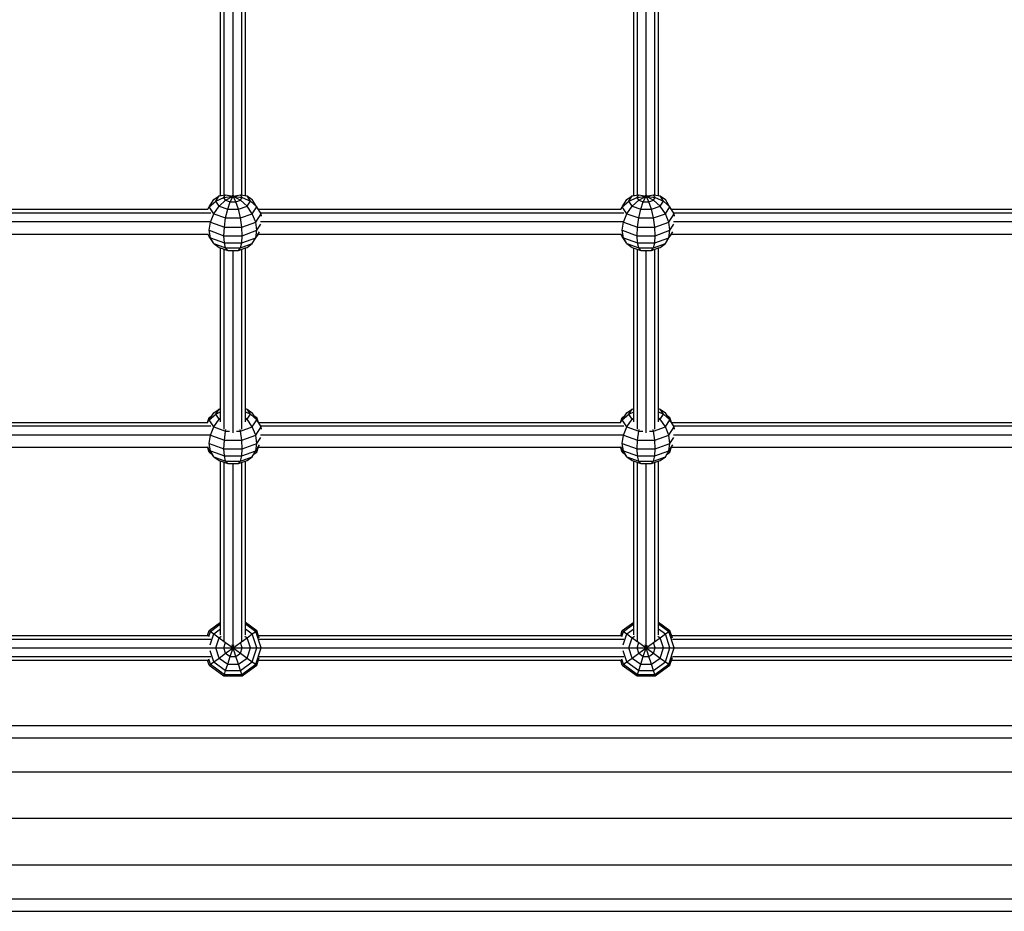
# Model space of a CAD drawing. Extents: x 0 to 29700, y 0 to 21000.
# Drawn here: x 15535 to 16170, y 8414 to 8990 of the extents above; entities that cross this region are included whole.
import ezdxf

# ---------------------------------------------------------------- set-up
doc = ezdxf.new("R2010")
doc.units = 0
doc.layers.add('1', color=7, linetype='Continuous')

msp = doc.modelspace()

# ---------------------------------------------------------------- linework, layer by layer
at = {"layer": '1', "color": 5, "linetype": 'Continuous'}
for p, q in [((15664.16, 8876.4), (15664.16, 9117.46)), ((15666.5, 8876.46), (15666.5, 9117.39)), ((15672.16, 8876.44), (15672.16, 9117.41)), ((15677.82, 8876.46), (15677.82, 9117.4)), ((15680.16, 8876.4), (15680.16, 9117.46)), ((15930.66, 8876.4), (15930.66, 9117.46)), ((15933, 8876.46), (15933, 9117.4)), ((15938.66, 8876.44), (15938.66, 9117.41)), ((15944.32, 8876.46), (15944.32, 9117.4)), ((15946.66, 8876.4), (15946.66, 9117.46)), ((15422.02, 8867.43), (15655.81, 8867.43)), ((15688.52, 8867.43), (15922.31, 8867.43)), ((15955.02, 8867.43), (16188.81, 8867.43)), ((15423.39, 8865.09), (15657.77, 8865.09)), ((15689.89, 8865.09), (15924.27, 8865.09)), ((15956.39, 8865.09), (16190.77, 8865.09)), ((15423.3, 8859.43), (15657.37, 8859.43)), ((15689.8, 8859.43), (15923.87, 8859.43)), ((15956.3, 8859.43), (16190.37, 8859.43)), ((15422, 8851.43), (15656.37, 8851.43)), ((15688.5, 8851.43), (15922.87, 8851.43)), ((15955, 8851.43), (16189.37, 8851.43)), ((15664.16, 8730.29), (15664.16, 8842.46)), ((15680.16, 8730.29), (15680.16, 8842.46)), ((15930.66, 8730.29), (15930.66, 8842.46)), ((15946.66, 8730.29), (15946.66, 8842.46)), ((15666.5, 8725.43), (15666.5, 8841.61)), ((15672.16, 8723.18), (15672.16, 8840.81)), ((15677.82, 8725.43), (15677.82, 8841.61)), ((15933, 8725.43), (15933, 8841.61)), ((15938.66, 8723.18), (15938.66, 8840.81)), ((15944.32, 8725.43), (15944.32, 8841.61)), ((15422.02, 8729.93), (15655.81, 8729.93)), ((15423.39, 8727.59), (15657.77, 8727.59)), ((15688.52, 8729.93), (15922.31, 8729.93)), ((15689.89, 8727.59), (15924.27, 8727.59)), ((15955.02, 8729.93), (16188.8, 8729.93)), ((15956.39, 8727.59), (16190.77, 8727.59)), ((15423.3, 8721.93), (15657.37, 8721.93)), ((15689.8, 8721.93), (15923.87, 8721.93)), ((15956.3, 8721.93), (16190.37, 8721.93)), ((15422, 8713.93), (15656.37, 8713.93)), ((15688.5, 8713.93), (15922.87, 8713.93)), ((15955, 8713.93), (16189.37, 8713.93)), ((15664.16, 8592.79), (15664.16, 8704.96)), ((15666.5, 8588.05), (15666.5, 8704.11)), ((15672.16, 8586.01), (15672.16, 8703.31)), ((15677.82, 8588.05), (15677.82, 8704.11)), ((15680.16, 8592.79), (15680.16, 8704.96)), ((15930.66, 8592.79), (15930.66, 8704.96)), ((15933, 8588.05), (15933, 8704.11)), ((15938.66, 8586.01), (15938.66, 8703.31)), ((15944.32, 8588.05), (15944.32, 8704.11)), ((15946.66, 8592.79), (15946.66, 8704.96)), ((15422.06, 8592.43), (15656.4, 8592.43)), ((15422.58, 8590.09), (15657.78, 8590.09)), ((15688.56, 8592.43), (15922.9, 8592.43)), ((15689.08, 8590.09), (15924.28, 8590.09)), ((15955.06, 8592.43), (16189.4, 8592.43)), ((15955.58, 8590.09), (16190.78, 8590.09)), ((15424.1, 8584.43), (15657.59, 8584.43)), ((15690.6, 8584.43), (15924.09, 8584.43)), ((15957.1, 8584.43), (16190.59, 8584.43)), ((15422.06, 8576.43), (15656.4, 8576.43)), ((15422.58, 8578.77), (15657.78, 8578.77)), ((15688.56, 8576.43), (15922.9, 8576.43)), ((15689.08, 8578.77), (15924.28, 8578.77)), ((15955.06, 8576.43), (16189.39, 8576.43)), ((15955.58, 8578.77), (16190.78, 8578.77))]:
    msp.add_line(p, q, dxfattribs=at)
at = {"layer": '1', "color": 1, "linetype": 'Continuous'}
for p, q in [((15656.79, 8869.1), (15659.72, 8873.62)), ((15659.72, 8873.62), (15663.13, 8876.02)), ((15660.99, 8872.74), (15663.13, 8876.02)), ((15660.99, 8872.74), (15666.29, 8875.08)), ((15663.13, 8876.02), (15667.41, 8876.8)), ((15663.13, 8876.02), (15664.6, 8876.56)), ((15666.29, 8875.08), (15667.41, 8876.8)), ((15666.29, 8875.08), (15672.16, 8875.88)), ((15667.41, 8873.35), (15666.29, 8875.08)), ((15667.41, 8876.8), (15672.16, 8875.88)), ((15667.41, 8873.35), (15672.16, 8875.88)), ((15670.35, 8872.29), (15672.16, 8875.88)), ((15672.16, 8875.88), (15671.56, 8876.54)), ((15672.16, 8875.88), (15676.91, 8876.8)), ((15672.16, 8875.88), (15672.76, 8876.54)), ((15672.16, 8875.88), (15678.03, 8875.08)), ((15672.16, 8875.88), (15676.91, 8873.35)), ((15673.97, 8872.29), (15672.16, 8875.88)), ((15676.91, 8876.8), (15681.2, 8876.02)), ((15678.03, 8875.08), (15676.91, 8876.8)), ((15676.91, 8873.35), (15678.03, 8875.08)), ((15678.03, 8875.08), (15683.33, 8872.74)), ((15679.72, 8876.56), (15680.16, 8876.4)), ((15680.16, 8876.4), (15681.2, 8876.02)), ((15683.33, 8872.74), (15681.2, 8876.02)), ((15681.2, 8876.02), (15684.6, 8873.62)), ((15686.78, 8869.83), (15684.6, 8873.62)), ((15923.29, 8869.1), (15926.22, 8873.62)), ((15926.22, 8873.62), (15929.62, 8876.02)), ((15927.49, 8872.74), (15929.63, 8876.02)), ((15927.49, 8872.74), (15932.79, 8875.08)), ((15929.63, 8876.02), (15933.91, 8876.8)), ((15929.63, 8876.02), (15931.11, 8876.56)), ((15932.79, 8875.08), (15933.91, 8876.8)), ((15932.79, 8875.08), (15938.66, 8875.88)), ((15933.91, 8873.35), (15932.79, 8875.08)), ((15933.91, 8876.8), (15938.66, 8875.88)), ((15933.91, 8873.35), (15938.66, 8875.88)), ((15936.85, 8872.29), (15938.66, 8875.88)), ((15938.66, 8875.88), (15938.06, 8876.54)), ((15938.66, 8875.88), (15943.41, 8876.8)), ((15938.66, 8875.88), (15939.26, 8876.54)), ((15938.66, 8875.88), (15944.53, 8875.08)), ((15938.66, 8875.88), (15943.41, 8873.35)), ((15940.47, 8872.29), (15938.66, 8875.88)), ((15943.41, 8876.8), (15947.7, 8876.02)), ((15944.53, 8875.08), (15943.41, 8876.8)), ((15943.41, 8873.35), (15944.53, 8875.08)), ((15944.53, 8875.08), (15949.83, 8872.74)), ((15946.22, 8876.56), (15946.66, 8876.4)), ((15946.66, 8876.4), (15947.69, 8876.02)), ((15947.69, 8876.02), (15951.1, 8873.62)), ((15949.83, 8872.74), (15947.7, 8876.02)), ((15953.28, 8869.83), (15951.1, 8873.62)), ((15655.81, 8867.43), (15656.79, 8869.1)), ((15655.98, 8867.43), (15656.79, 8869.1)), ((15656.79, 8869.1), (15660.99, 8872.74)), ((15659.72, 8864.58), (15656.79, 8869.1)), ((15659.72, 8864.58), (15663.13, 8869.46)), ((15663.13, 8869.46), (15660.99, 8872.74)), ((15663.13, 8869.46), (15667.41, 8873.35)), ((15663.13, 8869.46), (15668.71, 8867.43)), ((15667.41, 8873.35), (15670.35, 8872.29)), ((15667.41, 8861.79), (15668.71, 8867.43)), ((15668.71, 8867.43), (15670.35, 8872.29)), ((15668.71, 8867.43), (15675.61, 8867.43)), ((15670.35, 8872.29), (15673.97, 8872.29)), ((15673.97, 8872.29), (15676.91, 8873.35)), ((15675.61, 8867.43), (15673.97, 8872.29)), ((15675.61, 8867.43), (15681.2, 8869.46)), ((15676.91, 8861.79), (15675.61, 8867.43)), ((15676.91, 8873.35), (15681.2, 8869.46)), ((15681.2, 8869.46), (15683.33, 8872.74)), ((15684.6, 8864.58), (15681.2, 8869.46)), ((15683.33, 8872.74), (15687.53, 8869.1)), ((15684.6, 8864.58), (15687.53, 8869.1)), ((15688.34, 8867.43), (15686.78, 8869.83)), ((15690.23, 8864.51), (15687.53, 8869.1)), ((15922.31, 8867.43), (15923.29, 8869.1)), ((15922.48, 8867.43), (15923.29, 8869.1)), ((15923.29, 8869.1), (15927.49, 8872.74)), ((15926.22, 8864.58), (15923.29, 8869.1)), ((15926.22, 8864.58), (15929.63, 8869.46)), ((15929.63, 8869.46), (15927.49, 8872.74)), ((15929.63, 8869.46), (15933.91, 8873.35)), ((15929.63, 8869.46), (15935.21, 8867.43)), ((15933.91, 8873.35), (15936.85, 8872.29)), ((15933.91, 8861.79), (15935.21, 8867.43)), ((15935.21, 8867.43), (15936.85, 8872.29)), ((15935.21, 8867.43), (15942.11, 8867.43)), ((15936.85, 8872.29), (15940.47, 8872.29)), ((15940.47, 8872.29), (15943.41, 8873.35)), ((15942.11, 8867.43), (15940.47, 8872.29)), ((15942.11, 8867.43), (15947.7, 8869.46)), ((15943.41, 8861.79), (15942.11, 8867.43)), ((15943.41, 8873.35), (15947.7, 8869.46)), ((15947.7, 8869.46), (15949.83, 8872.74)), ((15951.1, 8864.58), (15947.7, 8869.46)), ((15949.83, 8872.74), (15954.03, 8869.1)), ((15951.1, 8864.58), (15954.03, 8869.1)), ((15954.84, 8867.43), (15953.28, 8869.83)), ((15956.73, 8864.51), (15954.03, 8869.1)), ((15657.54, 8859.2), (15659.72, 8864.58)), ((15659.72, 8864.58), (15667.41, 8861.79)), ((15666.58, 8855.92), (15667.41, 8861.79)), ((15667.41, 8861.79), (15676.91, 8861.79)), ((15676.91, 8861.79), (15684.6, 8864.58)), ((15677.74, 8855.92), (15676.91, 8861.79)), ((15686.78, 8859.2), (15684.6, 8864.58)), ((15686.78, 8859.2), (15690.23, 8864.51)), ((15690.51, 8863), (15690.23, 8864.51)), ((15924.04, 8859.2), (15926.22, 8864.58)), ((15926.22, 8864.58), (15933.91, 8861.79)), ((15933.08, 8855.92), (15933.91, 8861.79)), ((15933.91, 8861.79), (15943.41, 8861.79)), ((15943.41, 8861.79), (15951.1, 8864.58)), ((15944.24, 8855.92), (15943.41, 8861.79)), ((15953.28, 8859.2), (15951.1, 8864.58)), ((15953.28, 8859.2), (15956.73, 8864.51)), ((15957.01, 8863), (15956.73, 8864.51)), ((15656.79, 8853.84), (15657.54, 8859.2)), ((15657.54, 8859.2), (15666.58, 8855.92)), ((15666.29, 8850.39), (15666.58, 8855.92)), ((15666.58, 8855.92), (15677.74, 8855.92)), ((15677.74, 8855.92), (15686.78, 8859.2)), ((15678.03, 8850.39), (15677.74, 8855.92)), ((15687.53, 8853.84), (15686.78, 8859.2)), ((15687.53, 8853.84), (15690.05, 8857.71)), ((15923.29, 8853.84), (15924.04, 8859.2)), ((15924.04, 8859.2), (15933.08, 8855.92)), ((15932.79, 8850.39), (15933.08, 8855.92)), ((15933.08, 8855.92), (15944.24, 8855.92)), ((15944.24, 8855.92), (15953.28, 8859.2)), ((15944.53, 8850.39), (15944.24, 8855.92)), ((15954.03, 8853.84), (15953.28, 8859.2)), ((15954.03, 8853.84), (15956.55, 8857.72)), ((15656.79, 8849.76), (15655.81, 8851.43)), ((15656.79, 8849.76), (15655.99, 8851.43)), ((15657.54, 8849.03), (15656.79, 8853.84)), ((15656.79, 8853.84), (15666.29, 8850.39)), ((15659.72, 8845.24), (15656.79, 8849.76)), ((15659.72, 8845.24), (15657.54, 8849.03)), ((15657.54, 8849.03), (15666.58, 8845.75)), ((15666.58, 8845.75), (15666.29, 8850.39)), ((15666.29, 8850.39), (15678.03, 8850.39)), ((15677.74, 8845.75), (15678.03, 8850.39)), ((15677.74, 8845.75), (15686.78, 8849.03)), ((15678.03, 8850.39), (15687.53, 8853.84)), ((15684.6, 8845.24), (15686.78, 8849.03)), ((15684.6, 8845.24), (15686.78, 8849.03)), ((15686.78, 8849.03), (15687.53, 8853.84)), ((15686.78, 8849.03), (15689.33, 8852.96)), ((15687.53, 8849.76), (15688.51, 8851.43)), ((15923.29, 8849.76), (15922.31, 8851.43)), ((15923.29, 8849.76), (15922.49, 8851.43)), ((15924.04, 8849.03), (15923.29, 8853.84)), ((15923.29, 8853.84), (15932.79, 8850.39)), ((15926.22, 8845.24), (15923.29, 8849.76)), ((15926.22, 8845.24), (15924.04, 8849.03)), ((15924.04, 8849.03), (15933.08, 8845.75)), ((15933.08, 8845.75), (15932.79, 8850.39)), ((15932.79, 8850.39), (15944.53, 8850.39)), ((15944.24, 8845.75), (15944.53, 8850.39)), ((15944.24, 8845.75), (15953.28, 8849.03)), ((15944.53, 8850.39), (15954.03, 8853.84)), ((15951.1, 8845.24), (15953.28, 8849.03)), ((15951.1, 8845.24), (15953.28, 8849.03)), ((15953.28, 8849.03), (15954.03, 8853.84)), ((15953.28, 8849.03), (15955.83, 8852.96)), ((15954.03, 8849.76), (15955.01, 8851.43)), ((15659.72, 8845.24), (15667.41, 8842.45)), ((15659.72, 8845.24), (15663.13, 8842.84)), ((15663.13, 8842.83), (15668.71, 8840.81)), ((15667.41, 8842.45), (15666.58, 8845.75)), ((15666.58, 8845.75), (15677.74, 8845.75)), ((15668.71, 8840.81), (15667.41, 8842.45)), ((15667.41, 8842.45), (15676.91, 8842.45)), ((15675.61, 8840.81), (15680.16, 8842.46)), ((15675.61, 8840.81), (15676.91, 8842.45)), ((15676.91, 8842.45), (15677.74, 8845.75)), ((15676.91, 8842.45), (15684.6, 8845.24)), ((15680.16, 8842.46), (15681.2, 8842.84)), ((15681.2, 8842.84), (15684.6, 8845.24)), ((15926.22, 8845.24), (15933.91, 8842.45)), ((15926.22, 8845.24), (15929.62, 8842.84)), ((15929.63, 8842.83), (15935.21, 8840.81)), ((15933.91, 8842.45), (15933.08, 8845.75)), ((15933.08, 8845.75), (15944.24, 8845.75)), ((15935.21, 8840.81), (15933.91, 8842.45)), ((15933.91, 8842.45), (15943.41, 8842.45)), ((15942.11, 8840.81), (15946.66, 8842.46)), ((15942.11, 8840.81), (15943.41, 8842.45)), ((15943.41, 8842.45), (15944.24, 8845.75)), ((15943.41, 8842.45), (15951.1, 8845.24)), ((15946.66, 8842.46), (15947.69, 8842.84)), ((15947.69, 8842.84), (15951.1, 8845.24)), ((15668.71, 8840.81), (15675.61, 8840.81)), ((15935.21, 8840.81), (15942.11, 8840.81)), ((15656.79, 8731.6), (15659.72, 8736.12)), ((15656.79, 8731.6), (15660.99, 8735.24)), ((15656.79, 8733.1), (15658.63, 8734.44)), ((15659.72, 8736.12), (15663.13, 8738.52)), ((15660.99, 8735.24), (15663.13, 8738.52)), ((15660.99, 8735.24), (15664.16, 8736.64)), ((15663.13, 8731.96), (15660.99, 8735.24)), ((15663.13, 8738.52), (15664.16, 8738.9)), ((15663.13, 8738.52), (15664.16, 8738.71)), ((15680.16, 8738.9), (15681.2, 8738.52)), ((15680.16, 8738.71), (15681.2, 8738.52)), ((15680.16, 8736.64), (15683.33, 8735.24)), ((15681.2, 8738.52), (15684.6, 8736.12)), ((15683.33, 8735.24), (15681.2, 8738.52)), ((15681.2, 8731.96), (15683.33, 8735.24)), ((15683.33, 8735.24), (15687.53, 8731.6)), ((15687.53, 8731.6), (15684.6, 8736.12)), ((15685.69, 8734.44), (15687.53, 8733.1)), ((15923.29, 8731.6), (15926.22, 8736.12)), ((15923.29, 8731.6), (15927.49, 8735.24)), ((15923.29, 8733.1), (15925.13, 8734.44)), ((15926.22, 8736.12), (15929.63, 8738.52)), ((15927.49, 8735.24), (15929.63, 8738.52)), ((15927.49, 8735.24), (15930.66, 8736.64)), ((15929.63, 8731.96), (15927.49, 8735.24)), ((15929.63, 8738.52), (15930.66, 8738.9)), ((15929.63, 8738.52), (15930.66, 8738.71)), ((15946.66, 8738.9), (15947.7, 8738.52)), ((15946.66, 8738.71), (15947.7, 8738.52)), ((15946.66, 8736.64), (15949.83, 8735.24)), ((15947.7, 8738.52), (15951.1, 8736.12)), ((15949.83, 8735.24), (15947.7, 8738.52)), ((15947.7, 8731.96), (15949.83, 8735.24)), ((15949.83, 8735.24), (15954.03, 8731.6)), ((15954.03, 8731.6), (15951.1, 8736.12)), ((15952.19, 8734.44), (15954.03, 8733.1)), ((15655.7, 8729.76), (15656.79, 8733.1)), ((15655.72, 8729.79), (15656.79, 8731.6)), ((15656.79, 8733.1), (15657.45, 8732.62)), ((15659.72, 8727.08), (15656.79, 8731.6)), ((15659.72, 8727.08), (15663.13, 8731.96)), ((15663.13, 8731.96), (15664.16, 8732.9)), ((15663.13, 8731.96), (15664.16, 8731.58)), ((15680.16, 8732.9), (15681.2, 8731.96)), ((15680.16, 8731.58), (15681.2, 8731.96)), ((15684.6, 8727.08), (15681.2, 8731.96)), ((15684.6, 8727.08), (15687.53, 8731.6)), ((15686.87, 8732.62), (15687.53, 8733.1)), ((15688.62, 8729.76), (15687.53, 8733.1)), ((15690.23, 8727.01), (15687.53, 8731.6)), ((15922.2, 8729.76), (15923.29, 8733.1)), ((15922.22, 8729.79), (15923.29, 8731.6)), ((15923.29, 8733.1), (15923.95, 8732.62)), ((15926.22, 8727.08), (15923.29, 8731.6)), ((15926.22, 8727.08), (15929.63, 8731.96)), ((15929.63, 8731.96), (15930.66, 8732.9)), ((15929.63, 8731.96), (15930.66, 8731.58)), ((15946.66, 8732.9), (15947.7, 8731.96)), ((15946.66, 8731.58), (15947.7, 8731.96)), ((15951.1, 8727.08), (15947.7, 8731.96)), ((15951.1, 8727.08), (15954.03, 8731.6)), ((15953.37, 8732.62), (15954.03, 8733.1)), ((15955.12, 8729.76), (15954.03, 8733.1)), ((15956.73, 8727.01), (15954.03, 8731.6)), ((15656.79, 8716.35), (15657.54, 8721.7)), ((15657.54, 8721.7), (15659.72, 8727.08)), ((15657.54, 8721.7), (15666.58, 8718.42)), ((15659.72, 8727.08), (15667.41, 8724.29)), ((15666.58, 8718.42), (15667.41, 8724.29)), ((15667.41, 8724.29), (15667.63, 8725.26)), ((15667.41, 8724.29), (15669.93, 8724.29)), ((15674.39, 8724.29), (15676.91, 8724.29)), ((15676.91, 8724.29), (15676.69, 8725.26)), ((15676.91, 8724.29), (15684.6, 8727.08)), ((15677.74, 8718.42), (15676.91, 8724.29)), ((15677.74, 8718.42), (15686.78, 8721.7)), ((15686.78, 8721.7), (15684.6, 8727.08)), ((15686.78, 8721.7), (15690.23, 8727.01)), ((15687.53, 8716.35), (15686.78, 8721.7)), ((15690.51, 8725.5), (15690.23, 8727.01)), ((15923.29, 8716.35), (15924.04, 8721.7)), ((15924.04, 8721.7), (15926.22, 8727.08)), ((15924.04, 8721.7), (15933.08, 8718.42)), ((15926.22, 8727.08), (15933.91, 8724.29)), ((15933.08, 8718.42), (15933.91, 8724.29)), ((15933.91, 8724.29), (15934.13, 8725.26)), ((15933.91, 8724.29), (15936.43, 8724.29)), ((15940.89, 8724.29), (15943.41, 8724.29)), ((15943.41, 8724.29), (15943.19, 8725.26)), ((15943.41, 8724.29), (15951.1, 8727.08)), ((15944.24, 8718.42), (15943.41, 8724.29)), ((15944.24, 8718.42), (15953.28, 8721.7)), ((15953.28, 8721.7), (15951.1, 8727.08)), ((15953.28, 8721.7), (15956.73, 8727.01)), ((15954.03, 8716.35), (15953.28, 8721.7)), ((15957.01, 8725.5), (15956.73, 8727.01)), ((15657.54, 8711.53), (15656.79, 8716.35)), ((15656.79, 8716.35), (15666.29, 8712.89)), ((15666.29, 8712.89), (15666.58, 8718.42)), ((15666.58, 8718.42), (15677.74, 8718.42)), ((15678.03, 8712.89), (15677.74, 8718.42)), ((15678.03, 8712.89), (15687.53, 8716.35)), ((15686.78, 8711.53), (15687.53, 8716.35)), ((15686.78, 8711.53), (15689.33, 8715.46)), ((15687.53, 8716.35), (15690.05, 8720.21)), ((15924.04, 8711.53), (15923.29, 8716.35)), ((15923.29, 8716.35), (15932.79, 8712.89)), ((15932.79, 8712.89), (15933.08, 8718.42)), ((15933.08, 8718.42), (15944.24, 8718.42)), ((15944.53, 8712.89), (15944.24, 8718.42)), ((15944.53, 8712.89), (15954.03, 8716.35)), ((15953.28, 8711.53), (15954.03, 8716.35)), ((15953.28, 8711.53), (15955.83, 8715.46)), ((15954.03, 8716.35), (15956.55, 8720.22)), ((15656.79, 8710.76), (15655.7, 8714.1)), ((15656.79, 8712.26), (15655.81, 8713.93)), ((15656.79, 8712.26), (15655.98, 8713.93)), ((15659.72, 8707.74), (15656.79, 8712.26)), ((15656.79, 8710.76), (15657.45, 8711.24)), ((15656.79, 8710.76), (15658.63, 8709.42)), ((15659.72, 8707.74), (15657.54, 8711.53)), ((15657.54, 8711.53), (15666.58, 8708.25)), ((15666.58, 8708.25), (15666.29, 8712.89)), ((15666.29, 8712.89), (15678.03, 8712.89)), ((15677.74, 8708.25), (15678.03, 8712.89)), ((15677.74, 8708.25), (15686.78, 8711.53)), ((15684.6, 8707.74), (15686.78, 8711.53)), ((15684.6, 8707.74), (15686.78, 8711.53)), ((15685.69, 8709.42), (15687.53, 8710.76)), ((15686.87, 8711.24), (15687.53, 8710.76)), ((15687.53, 8710.76), (15688.62, 8714.1)), ((15687.53, 8712.26), (15688.52, 8713.93)), ((15923.29, 8710.76), (15922.2, 8714.1)), ((15923.29, 8712.26), (15922.31, 8713.93)), ((15923.29, 8712.26), (15922.49, 8713.93)), ((15926.22, 8707.74), (15923.29, 8712.26)), ((15923.29, 8710.76), (15923.95, 8711.24)), ((15923.29, 8710.76), (15925.13, 8709.42)), ((15926.22, 8707.74), (15924.04, 8711.53)), ((15924.04, 8711.53), (15933.08, 8708.25)), ((15933.08, 8708.25), (15932.79, 8712.89)), ((15932.79, 8712.89), (15944.53, 8712.89)), ((15944.24, 8708.25), (15944.53, 8712.89)), ((15944.24, 8708.25), (15953.28, 8711.53)), ((15951.1, 8707.74), (15953.28, 8711.53)), ((15951.1, 8707.74), (15953.28, 8711.53)), ((15952.19, 8709.42), (15954.03, 8710.76)), ((15953.37, 8711.24), (15954.03, 8710.76)), ((15954.03, 8710.76), (15955.12, 8714.1)), ((15954.03, 8712.26), (15955.02, 8713.93)), ((15659.72, 8707.74), (15663.13, 8705.34)), ((15659.72, 8707.74), (15667.41, 8704.95)), ((15663.13, 8705.34), (15668.71, 8703.31)), ((15667.41, 8704.95), (15666.58, 8708.25)), ((15666.58, 8708.25), (15677.74, 8708.25)), ((15668.71, 8703.31), (15667.41, 8704.95)), ((15667.41, 8704.95), (15676.91, 8704.95)), ((15668.71, 8703.31), (15675.61, 8703.31)), ((15675.61, 8703.31), (15681.2, 8705.34)), ((15675.61, 8703.31), (15676.91, 8704.95)), ((15676.91, 8704.95), (15677.74, 8708.25)), ((15676.91, 8704.95), (15684.6, 8707.74)), ((15681.2, 8705.34), (15684.6, 8707.74)), ((15926.22, 8707.74), (15929.63, 8705.34)), ((15926.22, 8707.74), (15933.91, 8704.95)), ((15929.63, 8705.34), (15935.21, 8703.31)), ((15933.91, 8704.95), (15933.08, 8708.25)), ((15933.08, 8708.25), (15944.24, 8708.25)), ((15935.21, 8703.31), (15933.91, 8704.95)), ((15933.91, 8704.95), (15943.41, 8704.95)), ((15935.21, 8703.31), (15942.11, 8703.31)), ((15942.11, 8703.31), (15947.7, 8705.34)), ((15942.11, 8703.31), (15943.41, 8704.95)), ((15943.41, 8704.95), (15944.24, 8708.25)), ((15943.41, 8704.95), (15951.1, 8707.74)), ((15947.7, 8705.34), (15951.1, 8707.74)), ((15656.79, 8595.6), (15664.16, 8600.95)), ((15680.16, 8600.95), (15687.53, 8595.6)), ((15923.29, 8595.6), (15930.66, 8600.95)), ((15946.66, 8600.95), (15954.03, 8595.6)), ((15655.76, 8592.43), (15656.79, 8595.6)), ((15656.45, 8591.68), (15657.54, 8595.05)), ((15656.79, 8595.6), (15657.54, 8595.05)), ((15657.54, 8595.05), (15664.16, 8599.86)), ((15657.54, 8595.05), (15659.72, 8593.46)), ((15659.72, 8593.46), (15664.16, 8596.69)), ((15680.16, 8599.86), (15686.78, 8595.05)), ((15680.16, 8596.69), (15684.6, 8593.46)), ((15684.6, 8593.46), (15686.78, 8595.05)), ((15686.78, 8595.05), (15687.53, 8595.6)), ((15690.23, 8584.43), (15686.78, 8595.05)), ((15689.12, 8590.7), (15687.53, 8595.6)), ((15922.26, 8592.43), (15923.29, 8595.6)), ((15922.95, 8591.68), (15924.04, 8595.05)), ((15923.29, 8595.6), (15924.04, 8595.05)), ((15924.04, 8595.05), (15930.66, 8599.86)), ((15924.04, 8595.05), (15926.22, 8593.46)), ((15926.22, 8593.46), (15930.66, 8596.69)), ((15946.66, 8599.86), (15953.28, 8595.05)), ((15946.66, 8596.69), (15951.1, 8593.46)), ((15951.1, 8593.46), (15953.28, 8595.05)), ((15953.28, 8595.05), (15954.03, 8595.6)), ((15956.73, 8584.43), (15953.28, 8595.05)), ((15955.62, 8590.7), (15954.03, 8595.6)), ((15657.43, 8586.39), (15659.72, 8593.46)), ((15659.72, 8593.46), (15663.13, 8590.99)), ((15660.99, 8584.43), (15663.13, 8590.99)), ((15663.13, 8590.99), (15664.6, 8592.07)), ((15663.13, 8590.99), (15667.41, 8587.88)), ((15666.29, 8584.43), (15667.41, 8587.88)), ((15667.41, 8587.88), (15672.16, 8584.43)), ((15672.16, 8584.43), (15676.91, 8587.88)), ((15676.91, 8587.88), (15681.2, 8590.99)), ((15678.03, 8584.43), (15676.91, 8587.88)), ((15679.72, 8592.07), (15681.2, 8590.99)), ((15681.2, 8590.99), (15684.6, 8593.46)), ((15683.33, 8584.43), (15681.2, 8590.99)), ((15687.53, 8584.43), (15684.6, 8593.46)), ((15923.93, 8586.39), (15926.22, 8593.46)), ((15926.22, 8593.46), (15929.63, 8590.99)), ((15927.49, 8584.43), (15929.63, 8590.99)), ((15929.63, 8590.99), (15931.1, 8592.07)), ((15929.63, 8590.99), (15933.91, 8587.88)), ((15932.79, 8584.43), (15933.91, 8587.88)), ((15933.91, 8587.88), (15938.66, 8584.43)), ((15938.66, 8584.43), (15943.41, 8587.88)), ((15943.41, 8587.88), (15947.7, 8590.99)), ((15944.53, 8584.43), (15943.41, 8587.88)), ((15946.22, 8592.07), (15947.7, 8590.99)), ((15947.7, 8590.99), (15951.1, 8593.46)), ((15949.83, 8584.43), (15947.7, 8590.99)), ((15954.03, 8584.43), (15951.1, 8593.46)), ((15659.72, 8575.39), (15657.43, 8582.47)), ((15657.59, 8584.43), (15660.99, 8584.43)), ((15663.13, 8577.87), (15660.99, 8584.43)), ((15660.99, 8584.43), (15666.29, 8584.43)), ((15667.41, 8580.98), (15666.29, 8584.43)), ((15666.29, 8584.43), (15672.16, 8584.43)), ((15667.41, 8580.98), (15672.16, 8584.43)), ((15670.35, 8578.85), (15672.16, 8584.43)), ((15672.16, 8584.43), (15671.56, 8586.27)), ((15672.16, 8584.43), (15672.76, 8586.27)), ((15672.16, 8584.43), (15676.91, 8580.98)), ((15673.97, 8578.85), (15672.16, 8584.43)), ((15672.16, 8584.43), (15678.03, 8584.43)), ((15676.91, 8580.98), (15678.03, 8584.43)), ((15678.03, 8584.43), (15683.33, 8584.43)), ((15681.2, 8577.87), (15683.33, 8584.43)), ((15683.33, 8584.43), (15687.53, 8584.43)), ((15684.6, 8575.39), (15687.53, 8584.43)), ((15686.78, 8573.81), (15690.23, 8584.43)), ((15687.53, 8584.43), (15690.23, 8584.43)), ((15690.23, 8584.43), (15690.6, 8584.43)), ((15926.22, 8575.39), (15923.93, 8582.47)), ((15924.09, 8584.43), (15927.49, 8584.43)), ((15929.63, 8577.87), (15927.49, 8584.43)), ((15927.49, 8584.43), (15932.79, 8584.43)), ((15933.91, 8580.98), (15932.79, 8584.43)), ((15932.79, 8584.43), (15938.66, 8584.43)), ((15933.91, 8580.98), (15938.66, 8584.43)), ((15936.85, 8578.85), (15938.66, 8584.43)), ((15938.66, 8584.43), (15938.06, 8586.27)), ((15938.66, 8584.43), (15939.26, 8586.27)), ((15938.66, 8584.43), (15943.41, 8580.98)), ((15940.47, 8578.85), (15938.66, 8584.43)), ((15938.66, 8584.43), (15944.53, 8584.43)), ((15943.41, 8580.98), (15944.53, 8584.43)), ((15944.53, 8584.43), (15949.83, 8584.43)), ((15947.7, 8577.87), (15949.83, 8584.43)), ((15949.83, 8584.43), (15954.03, 8584.43)), ((15951.1, 8575.39), (15954.03, 8584.43)), ((15953.28, 8573.81), (15956.73, 8584.43)), ((15954.03, 8584.43), (15956.73, 8584.43)), ((15956.73, 8584.43), (15957.1, 8584.43)), ((15656.79, 8573.26), (15655.76, 8576.43)), ((15657.54, 8573.81), (15656.45, 8577.18)), ((15657.54, 8573.81), (15659.72, 8575.39)), ((15659.72, 8575.39), (15663.13, 8577.87)), ((15659.72, 8575.39), (15667.41, 8569.81)), ((15663.13, 8577.87), (15667.41, 8580.98)), ((15663.13, 8577.87), (15668.71, 8573.81)), ((15667.41, 8580.98), (15670.35, 8578.85)), ((15668.71, 8573.81), (15670.35, 8578.85)), ((15670.35, 8578.85), (15673.97, 8578.85)), ((15673.97, 8578.85), (15676.91, 8580.98)), ((15675.61, 8573.81), (15673.97, 8578.85)), ((15675.61, 8573.81), (15681.2, 8577.87)), ((15676.91, 8580.98), (15681.2, 8577.87)), ((15676.91, 8569.81), (15684.6, 8575.39)), ((15681.2, 8577.87), (15684.6, 8575.39)), ((15684.6, 8575.39), (15686.78, 8573.81)), ((15687.53, 8573.26), (15689.12, 8578.16)), ((15923.29, 8573.26), (15922.26, 8576.43)), ((15924.04, 8573.81), (15922.95, 8577.18)), ((15924.04, 8573.81), (15926.22, 8575.39)), ((15926.22, 8575.39), (15929.63, 8577.87)), ((15926.22, 8575.39), (15933.91, 8569.81)), ((15929.63, 8577.87), (15933.91, 8580.98)), ((15929.63, 8577.87), (15935.21, 8573.81)), ((15933.91, 8580.98), (15936.85, 8578.85)), ((15935.21, 8573.81), (15936.85, 8578.85)), ((15936.85, 8578.85), (15940.47, 8578.85)), ((15940.47, 8578.85), (15943.41, 8580.98)), ((15942.11, 8573.81), (15940.47, 8578.85)), ((15942.11, 8573.81), (15947.7, 8577.87)), ((15943.41, 8580.98), (15947.7, 8577.87)), ((15943.41, 8569.81), (15951.1, 8575.39)), ((15947.7, 8577.87), (15951.1, 8575.39)), ((15951.1, 8575.39), (15953.28, 8573.81)), ((15954.03, 8573.26), (15955.62, 8578.16)), ((15656.79, 8573.26), (15657.54, 8573.81)), ((15656.79, 8573.26), (15666.29, 8566.36)), ((15657.54, 8573.81), (15666.58, 8567.24)), ((15666.58, 8567.24), (15667.41, 8569.81)), ((15667.41, 8569.81), (15668.71, 8573.81)), ((15667.41, 8569.81), (15676.91, 8569.81)), ((15668.71, 8573.81), (15675.61, 8573.81)), ((15676.91, 8569.81), (15675.61, 8573.81)), ((15677.74, 8567.24), (15676.91, 8569.81)), ((15677.74, 8567.24), (15686.78, 8573.81)), ((15678.03, 8566.36), (15687.53, 8573.26)), ((15686.78, 8573.81), (15687.53, 8573.26)), ((15923.29, 8573.26), (15924.04, 8573.81)), ((15923.29, 8573.26), (15932.79, 8566.36)), ((15924.04, 8573.81), (15933.08, 8567.24)), ((15933.08, 8567.24), (15933.91, 8569.81)), ((15933.91, 8569.81), (15935.21, 8573.81)), ((15933.91, 8569.81), (15943.41, 8569.81)), ((15935.21, 8573.81), (15942.11, 8573.81)), ((15943.41, 8569.81), (15942.11, 8573.81)), ((15944.24, 8567.24), (15943.41, 8569.81)), ((15944.24, 8567.24), (15953.28, 8573.81)), ((15944.53, 8566.36), (15954.03, 8573.26)), ((15953.28, 8573.81), (15954.03, 8573.26)), ((15666.29, 8566.36), (15666.58, 8567.24)), ((15666.29, 8566.36), (15678.03, 8566.36)), ((15666.58, 8567.24), (15677.74, 8567.24)), ((15678.03, 8566.36), (15677.74, 8567.24)), ((15932.79, 8566.36), (15933.08, 8567.24)), ((15932.79, 8566.36), (15944.53, 8566.36)), ((15933.08, 8567.24), (15944.24, 8567.24)), ((15944.53, 8566.36), (15944.24, 8567.24))]:
    msp.add_line(p, q, dxfattribs=at)
at = {"layer": '1', "color": 32, "linetype": 'Continuous'}
for p, q in [((14410.12, 8534.43), (16671.62, 8534.43)), ((14396.19, 8526.39), (16685.54, 8526.39)), ((14305.48, 8504.43), (16797.98, 8504.43)), ((14307.46, 8474.43), (16799.96, 8474.43)), ((14305.48, 8444.43), (16797.98, 8444.43)), ((14300.06, 8422.46), (16792.56, 8422.47)), ((14377.46, 8414.43), (16785.16, 8414.43))]:
    msp.add_line(p, q, dxfattribs=at)

doc.saveas('drawing.dxf')
